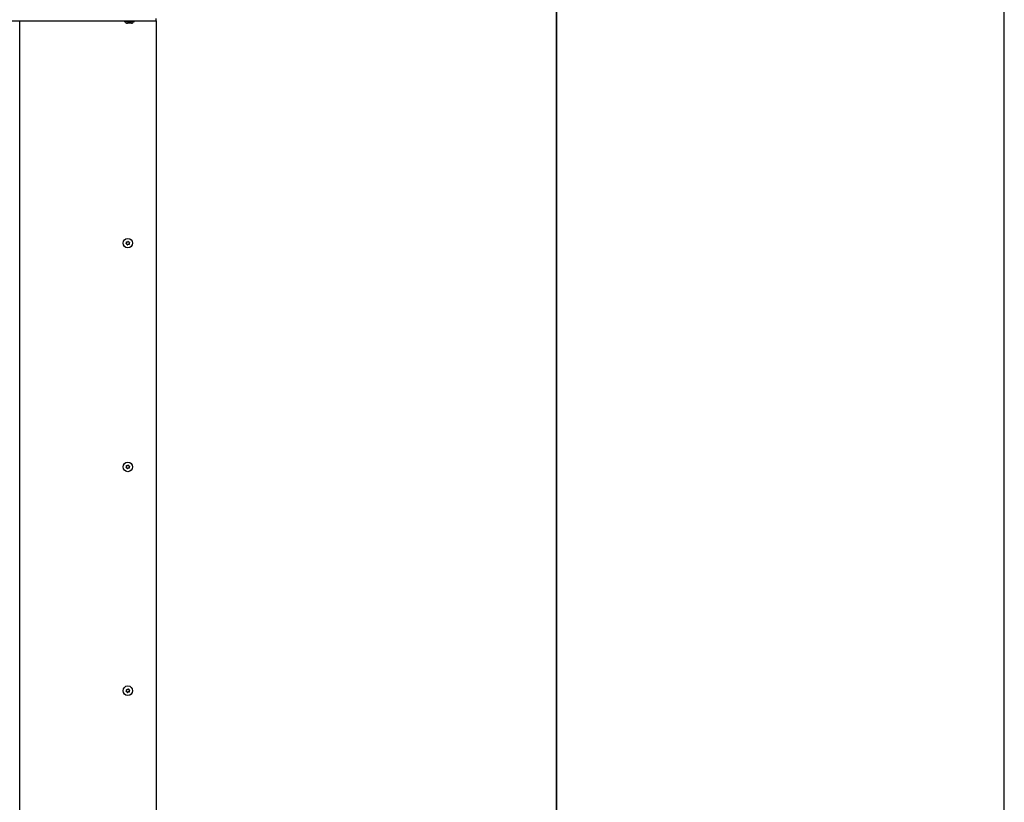
# Model space of a CAD drawing. Units: millimetres. Extents: x -5212 to 83958, y -235 to 115762.
# Drawn here: x 7979 to 8111, y 741 to 846 of the extents above; entities that cross this region are included whole.
import ezdxf

# ---------------------------------------------------------------- set-up
doc = ezdxf.new("R2010")
doc.units = ezdxf.units.MM
doc.layers.add('Z_Ansichtsfenster', color=1, linetype='Continuous', plot=False)
doc.layers.add('Z_Linie-Gelb 0.25', color=2, linetype='Continuous')

msp = doc.modelspace()

# ---------------------------------------------------------------- linework, layer by layer
at = {"layer": 'Z_Ansichtsfenster'}
msp.add_lwpolyline([(7390.840618, 17.98223613), (8110.840618, 17.98223613), (8110.840618, 945.98223613), (7390.840618, 945.98223613)], close=True, dxfattribs=at)
at = {"layer": 'Z_Linie-Gelb 0.25'}
for p, q in [((8050.740618, 920.98223613), (8050.740618, 545.98223613)), ((8050.840618, 545.98223613), (8050.840618, 921.08223613)), ((7997.140618, 845.88223613), (7997.140618, 846.18223613)), ((7507.290618, 845.88223613), (7997.140618, 845.88223613)), ((7978.840618, 545.98223613), (7978.840618, 845.88223613)), ((7992.860618, 845.88223613), (7992.860618, 845.80723613)), ((7992.860618, 845.80723613), (7994.220618, 845.80723613)), ((7993.809618, 845.55223613), (7993.271618, 845.55223613)), ((7994.220618, 845.88223613), (7994.220618, 845.80723613)), ((7997.140618, 845.88223613), (7997.140618, 545.98223613))]:
    msp.add_line(p, q, dxfattribs=at)
for centre in [(7993.340618, 816.08223613), (7993.340618, 786.08223613), (7993.340618, 756.08223613)]:
    msp.add_circle(centre, 0.6375, dxfattribs=at)
for centre, radius, start, end in [((7993.271618, 845.80823613), 0.256, 180.2238122081, 270), ((7993.809618, 845.80823613), 0.256, 270, 359.7761877919), ((7993.14494632, 816.0251693), 0.04117647, 120.7995838901, 156.1249197475), ((7993.14494632, 816.0251693), 0.04117647, 236.3932885577, 271.7186244172), ((7993.07173385, 816.14798638), 0.1018064, 300.7995838901, 31.7186244162), ((7993.14923454, 815.88225075), 0.1018064, 0.799583889, 91.7186244172), ((7993.19336084, 816.22315937), 0.04117647, 176.3932885574, 211.7186244162), ((7993.19336084, 816.22315937), 0.04117647, 60.7995838892, 96.1249197477), ((7993.26311732, 816.34797176), 0.1018064, 240.7995838892, 331.7186244169), ((7993.29220348, 815.88424607), 0.04117647, 180.7995838901, 216.1249197484), ((7993.29220348, 815.88424607), 0.04117647, 296.3932885587, 331.7186244169), ((7993.41811869, 815.8165005), 0.1018064, 60.7995838892, 151.7186244169), ((7993.38903252, 816.2802262), 0.04117647, 116.3932885587, 151.7186244169), ((7993.38903252, 816.2802262), 0.04117647, 0.7995838901, 36.1249197484), ((7993.53200147, 816.28222151), 0.1018064, 180.799583889, 271.7186244172), ((7993.48787517, 815.9413129), 0.04117647, 240.7995838892, 276.1249197477), ((7993.60950215, 816.01648588), 0.1018064, 120.7995838901, 211.7186244162), ((7993.48787517, 815.9413129), 0.04117647, 356.3932885574, 31.7186244162), ((7993.53628969, 816.13930296), 0.04117647, 56.3932885578, 91.7186244172), ((7993.53628969, 816.13930296), 0.04117647, 300.7995838901, 336.1249197475), ((7993.14494632, 786.0251693), 0.04117647, 120.7995838901, 156.1249197475), ((7993.14494632, 786.0251693), 0.04117647, 236.393288557, 271.7186244172), ((7993.07173385, 786.14798638), 0.1018064, 300.7995838901, 31.7186244172), ((7993.14923454, 785.88225075), 0.1018064, 0.799583889, 91.7186244172), ((7993.19336084, 786.22315937), 0.04117647, 176.3932885574, 211.7186244162), ((7993.19336084, 786.22315937), 0.04117647, 60.7995838892, 96.1249197477), ((7993.26311732, 786.34797176), 0.1018064, 240.7995838892, 331.7186244169), ((7993.29220348, 785.88424607), 0.04117647, 180.799583889, 216.1249197484), ((7993.29220348, 785.88424607), 0.04117647, 296.3932885587, 331.7186244169), ((7993.41811869, 785.8165005), 0.1018064, 60.7995838892, 151.7186244169), ((7993.38903252, 786.2802262), 0.04117647, 116.3932885587, 151.7186244169), ((7993.38903252, 786.2802262), 0.04117647, 0.799583889, 36.1249197484), ((7993.53200147, 786.28222151), 0.1018064, 180.799583889, 271.7186244172), ((7993.48787517, 785.9413129), 0.04117647, 240.7995838892, 276.1249197477), ((7993.60950215, 786.01648588), 0.1018064, 120.7995838901, 211.7186244172), ((7993.48787517, 785.9413129), 0.04117647, 356.3932885574, 31.7186244162), ((7993.53628969, 786.13930296), 0.04117647, 56.393288557, 91.7186244172), ((7993.53628969, 786.13930296), 0.04117647, 300.7995838901, 336.1249197475), ((7993.14494632, 756.0251693), 0.04117647, 120.7995838901, 156.1249197475), ((7993.14494632, 756.0251693), 0.04117647, 236.393288557, 271.7186244172), ((7993.07173385, 756.14798638), 0.1018064, 300.7995838901, 31.7186244172), ((7993.14923454, 755.88225075), 0.1018064, 0.799583889, 91.7186244172), ((7993.19336084, 756.22315937), 0.04117647, 176.3932885574, 211.7186244162), ((7993.19336084, 756.22315937), 0.04117647, 60.7995838892, 96.1249197477), ((7993.26311732, 756.34797176), 0.1018064, 240.7995838892, 331.7186244169), ((7993.29220348, 755.88424607), 0.04117647, 180.799583889, 216.1249197484), ((7993.29220348, 755.88424607), 0.04117647, 296.3932885587, 331.7186244169), ((7993.41811869, 755.8165005), 0.1018064, 60.7995838892, 151.7186244169), ((7993.38903252, 756.2802262), 0.04117647, 116.3932885587, 151.7186244169), ((7993.38903252, 756.2802262), 0.04117647, 0.799583889, 36.1249197484), ((7993.53200147, 756.28222151), 0.1018064, 180.799583889, 271.7186244172), ((7993.48787517, 755.9413129), 0.04117647, 240.7995838892, 276.1249197477), ((7993.60950215, 756.01648588), 0.1018064, 120.7995838901, 211.7186244172), ((7993.48787517, 755.9413129), 0.04117647, 356.3932885574, 31.7186244162), ((7993.53628969, 756.13930296), 0.04117647, 56.393288557, 91.7186244172), ((7993.53628969, 756.13930296), 0.04117647, 300.7995838901, 336.1249197475)]:
    msp.add_arc(centre, radius, start, end, dxfattribs=at)
for points, knots in [([(7993.12215559, 815.99087522), (7993.11906098, 815.99293179), (7993.11625407, 815.99540108), (7993.11041744, 816.00214322), (7993.10779242, 816.00667505), (7993.10429393, 816.01667773), (7993.10353151, 816.02208185), (7993.1041132, 816.03243746), (7993.1052864, 816.03730104), (7993.10729331, 816.04183523)], [0.041565854965, 0.041565854965, 0.041565854965, 0.041565854965, 0.052748284567, 0.052748284567, 0.06832197498, 0.06832197498, 0.084539466384, 0.084539466384, 0.099440990282, 0.099440990282, 0.099440990282, 0.099440990282]), ([(7993.15226592, 816.22574967), (7993.15229646, 816.2262341), (7993.15233557, 816.22671828), (7993.15287781, 816.23221459), (7993.15428789, 816.23709431), (7993.15890148, 816.24630624), (7993.1621405, 816.25051843), (7993.17019832, 816.25764335), (7993.17499754, 816.26042099), (7993.18304865, 816.2631369), (7993.18598912, 816.26378119), (7993.18896745, 816.26410079)], [0.025604766528, 0.025604766528, 0.025604766528, 0.025604766528, 0.02706306744, 0.02706306744, 0.042174957207, 0.042174957207, 0.057970355149, 0.057970355149, 0.074440432194, 0.074440432194, 0.083462145171, 0.083462145171, 0.083462145171, 0.083462145171]), ([(7993.31050767, 815.84736167), (7993.30712962, 815.84568529), (7993.30353202, 815.84447834), (7993.29471142, 815.84281928), (7993.28947182, 815.84283336), (7993.27906358, 815.84484945), (7993.27400868, 815.84691385), (7993.26540427, 815.8526015), (7993.26183127, 815.85601457), (7993.25894387, 815.85997057)], [0.02961304023, 0.02961304023, 0.02961304023, 0.02961304023, 0.040960851243, 0.040960851243, 0.056540750274, 0.056540750274, 0.072764747511, 0.072764747511, 0.08748519398, 0.08748519398, 0.08748519398, 0.08748519398]), ([(7993.37072833, 816.31711059), (7993.37410639, 816.31878698), (7993.37770399, 816.31999392), (7993.38652459, 816.32165298), (7993.39176419, 816.3216389), (7993.40217242, 816.31962281), (7993.40722732, 816.31755842), (7993.41583173, 816.31187076), (7993.41940473, 816.30845769), (7993.42229214, 816.30450169)], [0.02961304023, 0.02961304023, 0.02961304023, 0.02961304023, 0.040960851243, 0.040960851243, 0.056540750274, 0.056540750274, 0.072764747511, 0.072764747511, 0.08748519398, 0.08748519398, 0.08748519398, 0.08748519398]), ([(7993.52897008, 815.93872259), (7993.52893955, 815.93823817), (7993.52890043, 815.93775398), (7993.52835819, 815.93225767), (7993.52694811, 815.92737796), (7993.52233452, 815.91816603), (7993.51909551, 815.91395383), (7993.51103769, 815.90682892), (7993.50623846, 815.90405127), (7993.49818736, 815.90133537), (7993.49524689, 815.90069108), (7993.49226856, 815.90037148)], [0.025604766528, 0.025604766528, 0.025604766528, 0.025604766528, 0.02706306744, 0.02706306744, 0.042174957207, 0.042174957207, 0.057970355149, 0.057970355149, 0.074440432194, 0.074440432194, 0.083462145171, 0.083462145171, 0.083462145171, 0.083462145171]), ([(7993.55908042, 816.17359705), (7993.56217502, 816.17154048), (7993.56498193, 816.16907119), (7993.57081856, 816.16232905), (7993.57344358, 816.15779722), (7993.57694208, 816.14779454), (7993.57770449, 816.14239042), (7993.5771228, 816.13203481), (7993.57594961, 816.12717122), (7993.57394269, 816.12263704)], [0.041565854965, 0.041565854965, 0.041565854965, 0.041565854965, 0.052748284567, 0.052748284567, 0.06832197498, 0.06832197498, 0.084539466384, 0.084539466384, 0.099440990282, 0.099440990282, 0.099440990282, 0.099440990282]), ([(7993.12215559, 785.99087522), (7993.11906098, 785.99293179), (7993.11625407, 785.99540108), (7993.11041744, 786.00214322), (7993.10779242, 786.00667505), (7993.10429393, 786.01667773), (7993.10353151, 786.02208185), (7993.1041132, 786.03243746), (7993.1052864, 786.03730104), (7993.10729331, 786.04183523)], [0.041565854965, 0.041565854965, 0.041565854965, 0.041565854965, 0.052748284567, 0.052748284567, 0.06832197498, 0.06832197498, 0.084539466384, 0.084539466384, 0.099440990282, 0.099440990282, 0.099440990282, 0.099440990282]), ([(7993.15226592, 786.22574967), (7993.15229646, 786.2262341), (7993.15233557, 786.22671828), (7993.15287781, 786.23221459), (7993.15428789, 786.23709431), (7993.15890148, 786.24630624), (7993.1621405, 786.25051843), (7993.17019832, 786.25764335), (7993.17499754, 786.26042099), (7993.18304865, 786.2631369), (7993.18598912, 786.26378119), (7993.18896745, 786.26410079)], [0.025604766528, 0.025604766528, 0.025604766528, 0.025604766528, 0.02706306744, 0.02706306744, 0.042174957207, 0.042174957207, 0.057970355149, 0.057970355149, 0.074440432194, 0.074440432194, 0.083462145171, 0.083462145171, 0.083462145171, 0.083462145171]), ([(7993.31050767, 785.84736167), (7993.30712962, 785.84568529), (7993.30353202, 785.84447834), (7993.29471142, 785.84281928), (7993.28947182, 785.84283336), (7993.27906358, 785.84484945), (7993.27400868, 785.84691385), (7993.26540427, 785.8526015), (7993.26183127, 785.85601457), (7993.25894387, 785.85997057)], [0.02961304023, 0.02961304023, 0.02961304023, 0.02961304023, 0.040960851243, 0.040960851243, 0.056540750274, 0.056540750274, 0.072764747511, 0.072764747511, 0.08748519398, 0.08748519398, 0.08748519398, 0.08748519398]), ([(7993.37072833, 786.31711059), (7993.37410639, 786.31878698), (7993.37770399, 786.31999392), (7993.38652459, 786.32165298), (7993.39176419, 786.3216389), (7993.40217242, 786.31962281), (7993.40722732, 786.31755842), (7993.41583173, 786.31187076), (7993.41940473, 786.30845769), (7993.42229214, 786.30450169)], [0.02961304023, 0.02961304023, 0.02961304023, 0.02961304023, 0.040960851243, 0.040960851243, 0.056540750274, 0.056540750274, 0.072764747511, 0.072764747511, 0.08748519398, 0.08748519398, 0.08748519398, 0.08748519398]), ([(7993.52897008, 785.93872259), (7993.52893955, 785.93823817), (7993.52890043, 785.93775398), (7993.52835819, 785.93225767), (7993.52694811, 785.92737796), (7993.52233452, 785.91816603), (7993.51909551, 785.91395383), (7993.51103769, 785.90682892), (7993.50623846, 785.90405127), (7993.49818736, 785.90133537), (7993.49524689, 785.90069108), (7993.49226856, 785.90037148)], [0.025604766528, 0.025604766528, 0.025604766528, 0.025604766528, 0.02706306744, 0.02706306744, 0.042174957207, 0.042174957207, 0.057970355149, 0.057970355149, 0.074440432194, 0.074440432194, 0.083462145171, 0.083462145171, 0.083462145171, 0.083462145171]), ([(7993.55908042, 786.17359705), (7993.56217502, 786.17154048), (7993.56498193, 786.16907119), (7993.57081856, 786.16232905), (7993.57344358, 786.15779722), (7993.57694208, 786.14779454), (7993.57770449, 786.14239042), (7993.5771228, 786.13203481), (7993.57594961, 786.12717122), (7993.57394269, 786.12263704)], [0.041565854965, 0.041565854965, 0.041565854965, 0.041565854965, 0.052748284567, 0.052748284567, 0.06832197498, 0.06832197498, 0.084539466384, 0.084539466384, 0.099440990282, 0.099440990282, 0.099440990282, 0.099440990282]), ([(7993.12215559, 755.99087522), (7993.11906098, 755.99293179), (7993.11625407, 755.99540108), (7993.11041744, 756.00214322), (7993.10779242, 756.00667505), (7993.10429393, 756.01667773), (7993.10353151, 756.02208185), (7993.1041132, 756.03243746), (7993.1052864, 756.03730104), (7993.10729331, 756.04183523)], [0.041565854965, 0.041565854965, 0.041565854965, 0.041565854965, 0.052748284567, 0.052748284567, 0.06832197498, 0.06832197498, 0.084539466384, 0.084539466384, 0.099440990282, 0.099440990282, 0.099440990282, 0.099440990282]), ([(7993.15226592, 756.22574967), (7993.15229646, 756.2262341), (7993.15233557, 756.22671828), (7993.15287781, 756.23221459), (7993.15428789, 756.23709431), (7993.15890148, 756.24630624), (7993.1621405, 756.25051843), (7993.17019832, 756.25764335), (7993.17499754, 756.26042099), (7993.18304865, 756.2631369), (7993.18598912, 756.26378119), (7993.18896745, 756.26410079)], [0.025604766528, 0.025604766528, 0.025604766528, 0.025604766528, 0.02706306744, 0.02706306744, 0.042174957207, 0.042174957207, 0.057970355149, 0.057970355149, 0.074440432194, 0.074440432194, 0.083462145171, 0.083462145171, 0.083462145171, 0.083462145171]), ([(7993.31050767, 755.84736167), (7993.30712962, 755.84568529), (7993.30353202, 755.84447834), (7993.29471142, 755.84281928), (7993.28947182, 755.84283336), (7993.27906358, 755.84484945), (7993.27400868, 755.84691385), (7993.26540427, 755.8526015), (7993.26183127, 755.85601457), (7993.25894387, 755.85997057)], [0.02961304023, 0.02961304023, 0.02961304023, 0.02961304023, 0.040960851243, 0.040960851243, 0.056540750274, 0.056540750274, 0.072764747511, 0.072764747511, 0.08748519398, 0.08748519398, 0.08748519398, 0.08748519398]), ([(7993.37072833, 756.31711059), (7993.37410639, 756.31878698), (7993.37770399, 756.31999392), (7993.38652459, 756.32165298), (7993.39176419, 756.3216389), (7993.40217242, 756.31962281), (7993.40722732, 756.31755842), (7993.41583173, 756.31187076), (7993.41940473, 756.30845769), (7993.42229214, 756.30450169)], [0.02961304023, 0.02961304023, 0.02961304023, 0.02961304023, 0.040960851243, 0.040960851243, 0.056540750274, 0.056540750274, 0.072764747511, 0.072764747511, 0.08748519398, 0.08748519398, 0.08748519398, 0.08748519398]), ([(7993.52897008, 755.93872259), (7993.52893955, 755.93823817), (7993.52890043, 755.93775398), (7993.52835819, 755.93225767), (7993.52694811, 755.92737796), (7993.52233452, 755.91816603), (7993.51909551, 755.91395383), (7993.51103769, 755.90682892), (7993.50623846, 755.90405127), (7993.49818736, 755.90133537), (7993.49524689, 755.90069108), (7993.49226856, 755.90037148)], [0.025604766528, 0.025604766528, 0.025604766528, 0.025604766528, 0.02706306744, 0.02706306744, 0.042174957207, 0.042174957207, 0.057970355149, 0.057970355149, 0.074440432194, 0.074440432194, 0.083462145171, 0.083462145171, 0.083462145171, 0.083462145171]), ([(7993.55908042, 756.17359705), (7993.56217502, 756.17154048), (7993.56498193, 756.16907119), (7993.57081856, 756.16232905), (7993.57344358, 756.15779722), (7993.57694208, 756.14779454), (7993.57770449, 756.14239042), (7993.5771228, 756.13203481), (7993.57594961, 756.12717122), (7993.57394269, 756.12263704)], [0.041565854965, 0.041565854965, 0.041565854965, 0.041565854965, 0.052748284567, 0.052748284567, 0.06832197498, 0.06832197498, 0.084539466384, 0.084539466384, 0.099440990282, 0.099440990282, 0.099440990282, 0.099440990282])]:
    msp.add_open_spline(points, degree=3, knots=knots, dxfattribs=at)

doc.saveas('drawing.dxf')
